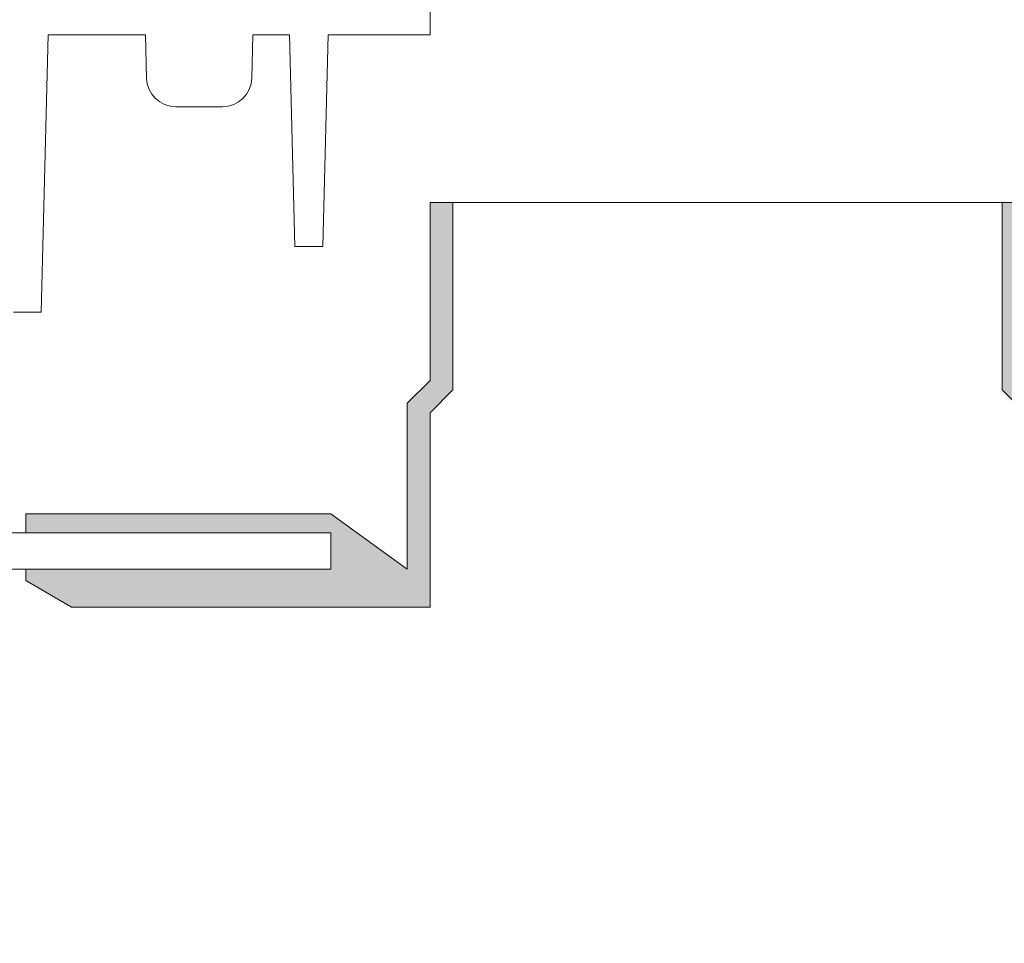
# Model space of a CAD drawing. Units: inches. Extents: x 57250 to 58300, y -1367 to -339.
# Drawn here: x 57692 to 57698, y -1005 to -999 of the extents above; entities that cross this region are included whole.
import ezdxf

# ---------------------------------------------------------------- set-up
doc = ezdxf.new("R2010")
doc.units = ezdxf.units.IN
doc.header["$MEASUREMENT"] = 0

msp = doc.modelspace()

# ---------------------------------------------------------------- hatches: boundary and pattern name
at = {"lineweight": 5}
h = msp.add_hatch(color=253, dxfattribs=at)
h.dxf.hatch_style = 1
h.paths.add_polyline_path([(57694.2591, -1005.9578), (57691.9091, -1005.9578), (57691.6091, -1006.1328), (57691.6091, -1006.2078), (57693.6091, -1006.2078), (57693.6091, -1006.4448), (57691.6091, -1006.4448), (57691.6091, -1006.5698), (57693.6091, -1006.5698), (57694.1091, -1006.2078), (57694.1091, -1019.8456), (57693.9591, -1019.9956), (57693.9591, -1021.9578), (57694.1091, -1021.9578), (57694.1091, -1020.0578), (57694.2591, -1019.9078)])
h.paths.add_polyline_path([(57694.2591, -1001.1569), (57694.4091, -1001.0069), (57694.4091, -999.7785), (57694.2591, -999.7785), (57694.2591, -1000.9448), (57694.1091, -1001.0948), (57694.1091, -1002.1818), (57693.6091, -1001.8198), (57691.6091, -1001.8198), (57691.6091, -1001.9448), (57693.6091, -1001.9448), (57693.6091, -1002.1818), (57691.6091, -1002.1818), (57691.6091, -1002.2568), (57691.9091, -1002.4318), (57694.2591, -1002.4318)])
h.paths.add_polyline_path([(57698.3091, -1001.0948), (57698.1591, -1000.9448), (57698.1591, -999.7785), (57698.0091, -999.7785), (57698.0091, -1001.0069), (57698.1591, -1001.1569), (57698.1591, -1019.9078), (57698.3091, -1020.0578), (57698.3091, -1021.9578), (57698.4591, -1021.9578), (57698.4591, -1019.9956), (57698.3091, -1019.8456)])

# ---------------------------------------------------------------- linework, layer by layer
at = {"linetype": 'Continuous', "lineweight": 5}
for p, q in [((57694.2591, -998.6809), (57694.2591, -998.4786)), ((57691.7562, -998.6809), (57691.7086, -1000.4976)), ((57692.3933, -998.6809), (57691.7562, -998.6809)), ((57692.3933, -998.6809), (57692.4007, -998.964)), ((57693.0904, -998.964), (57693.0979, -998.6809)), ((57693.0979, -998.6809), (57693.3371, -998.6809)), ((57693.3734, -1000.0664), (57693.3371, -998.6809)), ((57693.5554, -1000.0664), (57693.5917, -998.6809)), ((57693.5917, -998.6809), (57694.2591, -998.6809)), ((57692.5928, -999.1511), (57692.8984, -999.1511)), ((57693.5554, -1000.0664), (57693.3734, -1000.0664)), ((57691.7086, -1000.4976), (57691.5286, -1000.4976))]:
    msp.add_line(p, q, dxfattribs=at)
at = {"lineweight": 5}
for p, q in [((57663.7203, -1001.9448), (57693.6091, -1001.9448)), ((57664.0261, -1002.1818), (57693.6091, -1002.1818))]:
    msp.add_line(p, q, dxfattribs=at)
for points in [[(57694.2591, -999.7785), (57694.2591, -1000.9448), (57694.1091, -1001.0948), (57694.1091, -1002.1818), (57694.1091, -1002.1818), (57693.6091, -1001.8198), (57691.6091, -1001.8198), (57691.6091, -1001.8198), (57691.6091, -1001.9448), (57693.6091, -1001.9448), (57693.6091, -1002.1818), (57691.6091, -1002.1818), (57691.6091, -1002.2568), (57691.9091, -1002.4318), (57694.2591, -1002.4318), (57694.2591, -1001.1569), (57694.4091, -1001.0069), (57694.4091, -999.7785)], [(57698.3091, -1019.8456), (57698.3091, -1001.0948), (57698.1591, -1000.9448), (57698.1591, -999.7785), (57698.0091, -999.7785), (57698.0091, -1001.0069), (57698.1591, -1001.1569), (57698.1591, -1019.9078), (57698.3091, -1020.0578), (57698.3091, -1021.9578), (57698.4591, -1021.9578), (57698.4591, -1019.9956)]]:
    msp.add_lwpolyline(points, close=True, dxfattribs=at)
msp.add_lwpolyline([(57694.4091, -999.7785), (57698.0091, -999.7785)], dxfattribs=at)
at = {"linetype": 'Continuous', "lineweight": 5}
for centre, start, end in [((57692.5928, -998.959), 181.5, 270), ((57692.8984, -998.959), 270, 358.5)]:
    msp.add_arc(centre, 0.1922, start, end, dxfattribs=at)

doc.saveas('drawing.dxf')
